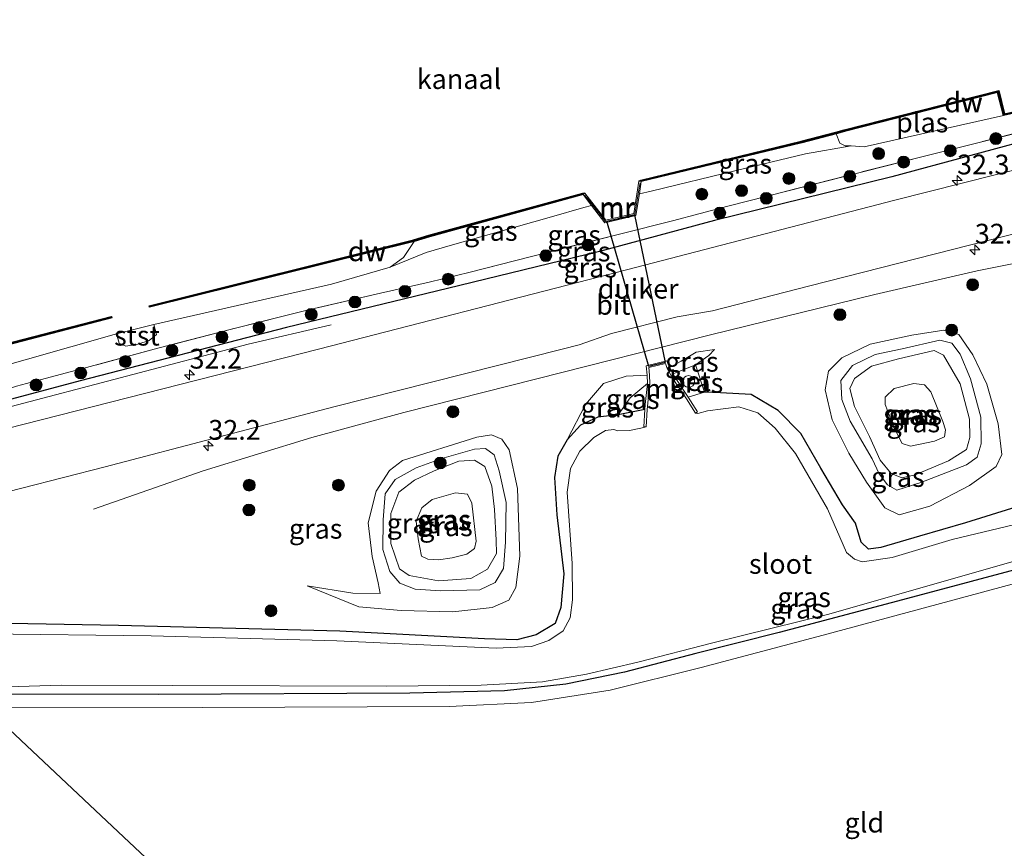
# Model space of a CAD drawing. Units: metres. Extents: x 232034 to 240000, y 468749 to 472737.
# Drawn here: x 235428 to 235552, y 470954 to 471058 of the extents above; entities that cross this region are included whole.
import ezdxf
from ezdxf.enums import TextEntityAlignment as Align

# ---------------------------------------------------------------- set-up
doc = ezdxf.new("R2010")
doc.units = ezdxf.units.M
doc.linetypes.add('IE-TERREINAFSCHEIDING', pattern=[10, 8, -2])
doc.layers.get('0').update_dxf_attribs({"lineweight": 25})
for name, color, linetype, lineweight in [('B-ME-AL-OVERIG-S-B1', 7, 'Continuous', 18), ('B-ME-AM-KILOMETR-S-B1', 7, 'Continuous', 18), ('B-ME-BV-GELEIDECONSTRUCTIE-GELEIDERAIL-L-B1', 213, 'BV-GELEIDERAIL', 18), ('B-ME-GC-DAMWAND-GV-B6', 10, 'Continuous', 25), ('B-ME-GC-DAMWAND-L-B1', 10, 'Continuous', 25), ('B-ME-GR-BOOM-S-B1', 93, 'Continuous', 18), ('B-ME-GW-INSTEEKWATERGANG-L-B1', 10, 'Continuous', 25), ('B-ME-GW-KRUINLIJN-L-B1', 93, 'Continuous', 18), ('B-ME-GW-TEENLIJN-L-B1', 93, 'Continuous', 18), ('B-ME-IE-GRASLAND-GV-B6', 93, 'Continuous', 18), ('B-ME-IE-GRONDWERKLIJN-GROND_INGERICHT-GV-B6', 253, 'Continuous', 18), ('B-ME-IE-HULPGEOMETRIE-L-B1', 53, 'Continuous', 18), ('B-ME-IE-TERREINAFSCHEIDING-HAAG-L-B1', 10, 'Continuous', 25), ('B-ME-IE-TERREINAFSCHEIDING-RASTERHEKWERK-L-B1', 8, 'IE-TERREINAFSCHEIDING', 18), ('B-ME-KW-DUIKER-GV-B6', 10, 'Continuous', 25), ('B-ME-MW-MUUR-GV-B6', 8, 'IE-TERREINAFSCHEIDING-KUNSTMATIG', 18), ('B-ME-MW-MUUR-L-B1', 8, 'IE-TERREINAFSCHEIDING-KUNSTMATIG', 18), ('B-ME-OB-BEKLEDING-GV-B6', 253, 'Continuous', 18), ('B-ME-OB-WATERLIJN-L-B1', 133, 'OB-WATERLIJN', 18), ('B-ME-OG-WATER-GV-B6', 153, 'Continuous', 18), ('B-ME-VH-VERH_SOORT-BETON-OVERIG-GV-B6', 8, 'IE-TERREINAFSCHEIDING-NATUURLIJK-HOUTWAL', 18), ('B-ME-VH-VERH_SOORT-BITUMEN-GV-B6', 8, 'IE-TERREINAFSCHEIDING-NATUURLIJK-HOUTWAL', 18)]:
    doc.layers.add(name, color=color, linetype=linetype, lineweight=lineweight)
doc.styles.add('NLCS-ISO', font='NLCS-ISO.TTF')
doc.linetypes.add('BV-GELEIDERAIL', pattern='A,10,-3,[108,NLCS.SHX,S=1,R=0,X=0,Y=0],-3', length=16)
doc.linetypes.add('IE-TERREINAFSCHEIDING-KUNSTMATIG', pattern='A,4,[82,NLCS.SHX,S=0.75,R=90,X=0,Y=0],4,-2', length=10)
doc.linetypes.add('IE-TERREINAFSCHEIDING-NATUURLIJK-HOUTWAL', pattern='A,7,-1.5,[67,NLCS.SHX,S=0.75,R=45,X=0,Y=0],-1.5,7,-1.5,[70,NLCS.SHX,S=0.75,R=0,X=0,Y=0],-1.5', length=20)
doc.linetypes.add('OB-WATERLIJN', pattern='A,10,[32,NLCS.SHX,S=2,R=0,X=0,Y=0],-12', length=22)

# ---------------------------------------------------------------- blocks, each defined once
blk = doc.blocks.new('dtb')
blk.add_circle((0, 0), 0.75)
blk = doc.blocks.new('boom')
blk.add_hatch(color=256).paths.add_polyline_path([(-0.75, 0, 1), (0.75, 0, 1)])
blk.add_circle((0, 0), 0.75)
blk = doc.blocks.new('hecto')
for p, q in [((0, 0.625), (-0.625, 0)), ((0, -0.625), (0, 0.625)), ((-0.625, 0), (0.625, 0)), ((0.625, 0), (0, -0.625))]:
    blk.add_line(p, q)

msp = doc.modelspace()

# ---------------------------------------------------------------- linework, layer by layer
at = {"layer": 'B-ME-BV-GELEIDECONSTRUCTIE-GELEIDERAIL-L-B1'}
for points in [[(235437.056, 470996.367, 12.132), (235450.95, 471001.25, 12.471), (235464.681, 471005.452, 12.642), (235476.298, 471008.611, 12.7), (235493.097, 471012.874, 12.735), (235515.08, 471018.406, 12.798), (235535.837, 471023.507, 12.813), (235548.792, 471026.499, 12.829), (235560.643, 471028.882, 12.654), (235571.211, 471030.414, 12.397), (235580.543, 471031.826, 12.081)], [(235395.147, 471000.838, 12.977), (235425.84, 471009.15, 12.945), (235456.639, 471017.263, 12.573), (235467.129, 471019.682, 12.194)]]:
    msp.add_polyline3d(points, dxfattribs=at)
at = {"layer": 'B-ME-GC-DAMWAND-GV-B6'}
for points in [[(235586.806, 471058.067, 10.156), (235559.408, 471051.101, 10.156), (235556.068, 471050.252, 10.156), (235556.847, 471047.2, 10.156), (235552.093, 471046.133, 10.156), (235551.357, 471049.054, 10.156), (235532.011, 471044.136, 10.156), (235530.949, 471043.844, 10.156), (235526.6, 471042.705, 10.5), (235506.323, 471037.792, 10.407), (235506.027, 471037.839, 10.156), (235506.276, 471037.986, 10.156), (235526.551, 471042.899, 10.156), (235530.897, 471044.037, 10.156), (235531.96, 471044.329, 10.156), (235551.535, 471049.306, 10.156), (235552.252, 471046.382, 10.156), (235556.594, 471047.34, 10.156), (235555.815, 471050.394, 10.156), (235559.358, 471051.295, 10.156), (235586.757, 471058.261, 10.156), (235586.806, 471058.067, 10.156)], [(235499.204, 471036.328, 10.156), (235498.967, 471036.144, 10.434), (235479.535, 471030.823, 10.387), (235477.596, 471030.239, 10.156), (235444.136, 471021.906, 10.156), (235444.088, 471022.1, 10.156), (235477.543, 471030.432, 10.156), (235479.477, 471031.015, 10.156), (235498.914, 471036.337, 10.156), (235499.204, 471036.328, 10.156)], [(235409.8019, 471012.8586, 10.156), (235390.298, 471007.596, 10.156), (235390.244, 471007.788, 10.156), (235415.838, 471014.694, 10.156), (235439.349, 471020.747, 10.156), (235439.399, 471020.553, 10.156), (235409.8019, 471012.8586, 10.156)]]:
    msp.add_polyline3d(points, dxfattribs=at)
at = {"layer": 'B-ME-GC-DAMWAND-L-B1'}
for points in [[(235586.6762, 471058.1372, 10.156), (235559.3834, 471051.1979, 10.156), (235555.9464, 471050.3243, 10.156), (235556.7246, 471047.275, 10.156), (235552.1662, 471046.2519, 10.156), (235551.4295, 471049.1756, 10.156), (235531.9854, 471044.2327, 10.156), (235530.9237, 471043.9407, 10.156), (235526.5756, 471042.802, 10.5), (235506.2995, 471037.8892, 10.407)], [(235498.9406, 471036.2404, 10.434), (235479.5074, 471030.9191, 10.387), (235477.5718, 471030.336, 10.156), (235444.2473, 471022.0368, 10.156)], [(235439.2657, 471020.6219, 10.156), (235415.8629, 471014.5975, 10.156), (235390.2711, 471007.6918, 10.156)]]:
    msp.add_polyline3d(points, dxfattribs=at)
at = {"layer": 'B-ME-GW-INSTEEKWATERGANG-L-B1'}
for points in [[(235564.56, 471000.562, 11.47), (235562.409, 470998.963, 11.664), (235558.581, 470997.72, 11.692), (235553.105, 470996.481, 11.649), (235547.301, 470994.656, 11.657), (235541.493, 470992.984, 11.579), (235536.61, 470991.535, 11.396), (235535.045, 470991.352, 11.388), (235534.116, 470992.23, 11.427), (235533.419, 470994.615, 11.579), (235531.761, 470996.927, 11.68), (235529.003, 471001.575, 11.742), (235526.503, 471005.959, 11.746), (235523.605, 471008.871, 11.598), (235520.209, 471010.885, 11.396), (235516.325, 471011.074, 11.197), (235514.311, 471011.167, 11.4)], [(235506.755, 471008.993, 11.205), (235503.381, 471008.325, 11.435), (235500.828, 471008.008, 11.696), (235498.648, 471007.014, 11.898), (235496.967, 471005.138, 11.89), (235495.753, 471003.106, 11.89), (235495.343, 471000.4, 11.824), (235495.658, 470995.677, 11.649), (235496.545, 470988.217, 11.524), (235496.16, 470983.949, 11.33), (235495.44, 470981.918, 11.287), (235493.038, 470980.486, 11.318), (235490.606, 470979.868, 11.31), (235486.503, 470980.018, 11.291), (235468.205, 470980.951, 11.314), (235440.212, 470981.67, 11.306), (235426.502, 470981.924, 11.22)], [(235627.749, 470991.569, 10.981), (235627.149, 470991.741, 10.979), (235616.697, 470994.424, 10.921), (235607.509, 470995.938, 10.967), (235599.225, 470996.352, 11.057), (235591.693, 470995.951, 11.115), (235582.453, 470995.134, 11.139), (235574.9, 470994.078, 11.112), (235566.946, 470992.382, 11.073), (235556.717, 470989.566, 10.967), (235539.327, 470984.908, 10.893), (235523.763, 470980.817, 10.703), (235513.223, 470978.138, 10.551), (235504.218, 470975.788, 10.523), (235496.784, 470974.283, 10.551), (235489.013, 470973.435, 10.625), (235477.045, 470973.127, 10.757), (235445.229, 470972.978, 10.913), (235426.071, 470972.993, 11.017)]]:
    msp.add_polyline3d(points, dxfattribs=at)
at = {"layer": 'B-ME-GW-KRUINLIJN-L-B1'}
for points in [[(235538.608, 470998.792, 12.732), (235541.663, 470999.765, 12.864), (235547.454, 471001.984, 12.872), (235548.796, 471002.962, 12.872), (235549.284, 471004.657, 12.829), (235549.234, 471008.009, 12.809), (235547.94, 471012.864, 12.794), (235546.639, 471015.961, 12.735), (235545.572, 471017.355, 12.677), (235544.083, 471017.761, 12.622), (235539.288, 471016.651, 12.626), (235535.872, 471015.946, 12.841), (235533.024, 471014.566, 12.907), (235531.533, 471012.665, 12.922), (235531.654, 471010.242, 12.918), (235532.741, 471007.505, 12.926), (235535.5, 471002.746, 12.665), (235536.382, 471000.841, 12.712), (235537.453, 470999.474, 12.704), (235538.608, 470998.792, 12.732)], [(235509.867, 471014.302, 11.875), (235511.37, 471015.112, 11.859), (235513.265, 471016.226, 11.775), (235515.562, 471016.557, 11.728)], [(235539.248, 471000.328, 12.739), (235540.955, 471000.707, 12.747), (235545.154, 471002.5, 12.696), (235547.425, 471003.938, 12.673), (235547.843, 471005.443, 12.778), (235547.828, 471007.754, 12.724), (235546.617, 471012.212, 12.611), (235544.511, 471015.874, 12.556), (235543.359, 471016.431, 12.552), (235538.853, 471015.385, 12.79), (235535.423, 471014.461, 12.981), (235533.272, 471012.919, 13.055), (235532.706, 471011.643, 13.086), (235533.282, 471009.385, 12.891), (235535.167, 471005.566, 12.739), (235536.535, 471002.602, 12.724), (235537.915, 471000.898, 12.767), (235539.248, 471000.328, 12.739)], [(235496.967, 471005.138, 11.89), (235499.273, 471009.62, 11.844), (235501.545, 471012.268, 11.914), (235504.401, 471013.212, 11.863), (235507.078, 471013.321, 11.871)], [(235480.985, 470986.078, 12.841), (235477.73, 470986.255, 12.848), (235475.802, 470987.029, 12.864), (235474.546, 470988.517, 12.848), (235473.641, 470991.308, 12.833), (235473.671, 470995.056, 12.798), (235473.944, 470998.343, 12.907), (235475.218, 471000.129, 12.841), (235477.877, 471001.612, 12.732), (235481.106, 471002.806, 12.704), (235485.218, 471003.965, 12.985), (235486.644, 471004.043, 12.985), (235487.74, 471003.258, 12.985), (235488.367, 471001.226, 12.981), (235489.237, 470997.213, 12.759), (235489.148, 470992.219, 12.704), (235488.922, 470988.868, 12.622), (235487.855, 470987.111, 12.7), (235485.93, 470986.186, 12.864), (235480.985, 470986.078, 12.841)], [(235480.703, 470987.314, 12.735), (235476.974, 470988.006, 12.774), (235475.749, 470988.843, 12.806), (235474.671, 470992.049, 12.778), (235474.664, 470995.827, 12.759), (235475.661, 470998.534, 12.856), (235477.643, 471000.043, 12.751), (235480.155, 471001.252, 12.619), (235483.272, 471002.442, 12.774), (235485.242, 471002.585, 12.879), (235486.557, 471001.787, 12.879), (235487.409, 470999.289, 12.732), (235487.755, 470996.328, 12.677), (235487.958, 470992.449, 12.654), (235488.004, 470990.8, 12.673), (235486.881, 470988.79, 12.693), (235484.759, 470987.634, 12.767), (235480.703, 470987.314, 12.735)], [(235473.299, 470985.721, 12.085), (235469.86, 470985.776, 12.007), (235464.064, 470986.686, 11.816)]]:
    msp.add_polyline3d(points, dxfattribs=at)
at = {"layer": 'B-ME-GW-TEENLIJN-L-B1'}
for points in [[(235532.862, 471042.299, 10.156), (235527.0891, 471041.302, 10.4688), (235518.2986, 471039.179, 10.6114), (235507.5897, 471036.6002, 10.5956), (235506.0828, 471036.2657, 10.8088)], [(235500.0136, 471034.7905, 10.8541), (235499.0506, 471034.5147, 10.6193), (235494.9517, 471033.3255, 10.5203), (235482.1401, 471029.6969, 10.4094), (235479.1403, 471028.815, 10.4094), (235474.584, 471026.986, 10.156)], [(235538.919, 470995.686, 11.579), (235537.126, 470996.54, 11.7), (235534.802, 470999.818, 11.886), (235532.571, 471003.46, 11.976), (235530.451, 471007.67, 12.12), (235529.562, 471011.479, 12.105), (235529.972, 471013.821, 12.175), (235531.684, 471015.507, 12.182), (235535.247, 471017.257, 12.237), (235540.519, 471018.375, 12.225), (235544.574, 471019.031, 12.21), (235546.466, 471018.454, 12.206), (235548.243, 471015.897, 12.299), (235550.022, 471012.176, 12.237), (235551.426, 471007.182, 12.167), (235551.883, 471003.308, 12.034), (235551.181, 471001.762, 11.96), (235547.814, 470999.392, 11.735), (235542.784, 470996.786, 11.606), (235538.919, 470995.686, 11.579)], [(235515.562, 471016.557, 11.728), (235514.864, 471015.813, 11.607), (235513.192, 471014.63, 11.484), (235510.333, 471013.485, 11.484)], [(235503.381, 471008.325, 11.435), (235504.905, 471010.447, 11.314), (235507.11, 471012.292, 11.462)], [(235540.343, 471004.333, 10.126), (235539.316, 471004.699, 10.118), (235538.342, 471006.57, 10.118), (235537.135, 471009.621, 10.192), (235537.143, 471010.54, 10.192), (235538.296, 471011.654, 10.228), (235540.778, 471012.279, 10.231), (235542.128, 471012.115, 10.228), (235542.943, 471011.221, 10.235), (235544.435, 471007.486, 10.157), (235544.781, 471006.434, 10.146), (235544.637, 471005.549, 10.13), (235543.399, 471004.966, 10.122), (235540.343, 471004.333, 10.126)], [(235464.064, 470986.686, 11.816), (235470.629, 470984.053, 11.407), (235475.96, 470983.599, 11.306), (235482.49, 470983.414, 11.353), (235487.468, 470983.965, 11.637), (235489.596, 470984.891, 11.7), (235490.44, 470986.507, 11.758), (235490.957, 470990.462, 11.836), (235490.671, 470998.992, 12.007), (235489.625, 471003.887, 12.159), (235488.7, 471005.229, 12.159), (235487.393, 471005.789, 12.038), (235485.509, 471005.505, 12.085), (235476.123, 471002.525, 12.182), (235474.479, 471001.289, 12.175), (235472.802, 470998.66, 12.175), (235471.777, 470994.68, 12.136), (235472.299, 470990.387, 12.108), (235473.067, 470987.077, 12.12), (235473.299, 470985.721, 12.085)], [(235480.704, 470989.991, 10.582), (235479.332, 470990.063, 10.582), (235478.536, 470990.444, 10.59), (235478.126, 470992.636, 10.578), (235477.84, 470994.889, 10.574), (235478.576, 470996.555, 10.578), (235479.899, 470997.613, 10.582), (235482.824, 470998.459, 10.574), (235484.359, 470998.301, 10.559), (235484.893, 470997.134, 10.574), (235485.426, 470992.329, 10.547), (235485.235, 470991.422, 10.551), (235484.275, 470990.693, 10.527), (235482.396, 470990.252, 10.516), (235480.704, 470989.991, 10.582)]]:
    msp.add_polyline3d(points, dxfattribs=at)
at = {"layer": 'B-ME-IE-GRASLAND-GV-B6'}
for points in [[(235426.167, 471006.588, 12.221), (235396.675, 470998.593, 12.576), (235394.566, 471001.691, 12.2054), (235414.644, 471007.105, 12.545), (235435.374, 471012.604, 12.251), (235461.481, 471019.355, 12.128), (235481.826, 471024.284, 12.324), (235501.036, 471028.971, 12.52), (235515.593, 471032.894, 12.447), (235538.011, 471038.4, 12.324), (235557.963, 471043.797, 12.471), (235574.253, 471047.727, 12.496), (235594.858, 471053.057, 12.447), (235604.091, 471055.259, 12.417), (235605.157, 471052.327, 12.542), (235580.754, 471046.173, 12.538), (235559.561, 471040.811, 12.515), (235538.369, 471035.449, 12.492), (235501.204, 471025.787, 12.536), (235465.492, 471016.626, 12.466), (235445.829, 471011.607, 12.344), (235426.167, 471006.588, 12.221)], [(235414.644, 471007.105, 12.545), (235394.566, 471001.691, 12.2054), (235393.988, 471002.508, 11.9368), (235421.623, 471010.0534, 11.8313), (235427.3527, 471011.9368, 11.6931), (235436.1684, 471014.2904, 11.6614), (235445.1959, 471016.7288, 11.7564), (235454.5191, 471019.1512, 11.6844), (235464.4377, 471021.62, 11.6297), (235473.3501, 471023.7111, 11.7824), (235479.5105, 471025.0877, 12.0588), (235484.6683, 471026.3306, 12.1884), (235494.2544, 471028.8013, 12.1683), (235503.7532, 471031.2113, 12.0675), (235510.2763, 471032.8328, 12.2828), (235517.278, 471034.707, 12.248), (235541.975, 471040.986, 12.1), (235576.6371, 471049.6647, 12.2026)], [(235576.6371, 471049.6647, 12.2026), (235541.975, 471040.986, 12.1), (235517.278, 471034.707, 12.248), (235510.2763, 471032.8328, 12.2828), (235503.7532, 471031.2113, 12.0675), (235494.2544, 471028.8013, 12.1683), (235484.6683, 471026.3306, 12.1884), (235479.5105, 471025.0877, 12.0588), (235473.3501, 471023.7111, 11.7824), (235464.4377, 471021.62, 11.6297), (235454.5191, 471019.1512, 11.6844), (235445.1959, 471016.7288, 11.7564), (235436.1684, 471014.2904, 11.6614), (235427.3527, 471011.9368, 11.6931)], [(235422.624, 471013.64, 10.156), (235439.975, 471018.543, 10.156), (235440.316, 471017.356, 10.57), (235441.165, 471016.975, 10.753), (235442.674, 471017.227, 10.936), (235444.094, 471017.725, 10.878), (235445.052, 471018.461, 10.699), (235444.686, 471019.722, 10.156), (235467.143, 471024.835, 10.156), (235474.584, 471026.986, 10.156), (235479.1403, 471028.815, 10.4094), (235482.1401, 471029.6969, 10.4094), (235494.9517, 471033.3255, 10.5203), (235499.0506, 471034.5147, 10.6193), (235500.0136, 471034.7905, 10.8541), (235501.722, 471032.581, 11.54), (235505.648, 471033.503, 11.536), (235506.0828, 471036.2657, 10.8088), (235507.5897, 471036.6002, 10.5956), (235518.2986, 471039.179, 10.6114), (235527.0891, 471041.302, 10.4688), (235532.862, 471042.299, 10.156), (235534.513, 471042.179, 10.156), (235552.093, 471046.133, 10.156), (235556.847, 471047.2, 10.156)], [(235557.963, 471043.797, 12.471), (235538.011, 471038.4, 12.324), (235515.593, 471032.894, 12.447), (235501.036, 471028.971, 12.52), (235481.826, 471024.284, 12.324), (235461.481, 471019.355, 12.128), (235435.374, 471012.604, 12.251), (235414.644, 471007.105, 12.545)], [(235507.5897, 471036.6002, 10.5956), (235506.0828, 471036.2657, 10.8088), (235506.323, 471037.792, 10.407), (235526.6, 471042.705, 10.5), (235530.949, 471043.844, 10.156), (235531.418, 471042.674, 10.156), (235532.087, 471042.329, 10.156), (235532.862, 471042.299, 10.156), (235527.0891, 471041.302, 10.4688), (235518.2986, 471039.179, 10.6114), (235507.5897, 471036.6002, 10.5956)], [(235479.1403, 471028.815, 10.4094), (235474.584, 471026.986, 10.156), (235476.263, 471028.197, 10.156), (235477.596, 471030.239, 10.156), (235479.535, 471030.823, 10.387), (235498.967, 471036.144, 10.434), (235500.0136, 471034.7905, 10.8541), (235499.0506, 471034.5147, 10.6193), (235494.9517, 471033.3255, 10.5203), (235482.1401, 471029.6969, 10.4094), (235479.1403, 471028.815, 10.4094)], [(235401.626, 470992.298, 12.527), (235438.526, 471001.725, 12.307), (235467.441, 471009.329, 12.182), (235496.316, 471016.596, 12.167), (235498.4638, 471017.1461, 12.1694), (235502.571, 471018.6035, 12.4413), (235510.871, 471020.7008, 12.4186), (235515.3104, 471021.4608, 12.1882), (235527.614, 471024.612, 12.202), (235556.937, 471032.083, 12.21)], [(235546.466, 471018.454, 12.206), (235548.243, 471015.897, 12.299), (235550.022, 471012.176, 12.237), (235551.426, 471007.182, 12.167), (235551.883, 471003.308, 12.034), (235551.181, 471001.762, 11.96), (235547.814, 470999.392, 11.735), (235542.784, 470996.786, 11.606), (235538.919, 470995.686, 11.579), (235537.126, 470996.54, 11.7), (235534.802, 470999.818, 11.886), (235532.571, 471003.46, 11.976), (235530.451, 471007.67, 12.12), (235529.562, 471011.479, 12.105), (235529.972, 471013.821, 12.175), (235531.684, 471015.507, 12.182), (235535.247, 471017.257, 12.237), (235540.519, 471018.375, 12.225), (235544.574, 471019.031, 12.21), (235546.466, 471018.454, 12.206)], [(235535.247, 471017.257, 12.237), (235531.684, 471015.507, 12.182), (235529.972, 471013.821, 12.175), (235529.562, 471011.479, 12.105), (235530.451, 471007.67, 12.12), (235532.571, 471003.46, 11.976), (235534.802, 470999.818, 11.886), (235537.126, 470996.54, 11.7), (235538.919, 470995.686, 11.579), (235542.784, 470996.786, 11.606), (235547.814, 470999.392, 11.735), (235551.181, 471001.762, 11.96), (235551.883, 471003.308, 12.034), (235551.426, 471007.182, 12.167), (235550.022, 471012.176, 12.237), (235548.243, 471015.897, 12.299), (235546.466, 471018.454, 12.206), (235544.574, 471019.031, 12.21), (235540.519, 471018.375, 12.225), (235535.247, 471017.257, 12.237)], [(235537.453, 470999.474, 12.704), (235538.608, 470998.792, 12.732), (235541.663, 470999.765, 12.864), (235547.454, 471001.984, 12.872), (235548.796, 471002.962, 12.872), (235549.284, 471004.657, 12.829), (235549.234, 471008.009, 12.809), (235547.94, 471012.864, 12.794), (235546.639, 471015.961, 12.735), (235545.572, 471017.355, 12.677), (235544.083, 471017.761, 12.622), (235539.288, 471016.651, 12.626), (235535.872, 471015.946, 12.841), (235533.024, 471014.566, 12.907), (235531.533, 471012.665, 12.922), (235531.654, 471010.242, 12.918), (235532.741, 471007.505, 12.926), (235535.5, 471002.746, 12.665), (235536.382, 471000.841, 12.712), (235537.453, 470999.474, 12.704)], [(235541.663, 470999.765, 12.864), (235538.608, 470998.792, 12.732), (235537.453, 470999.474, 12.704), (235536.382, 471000.841, 12.712), (235535.5, 471002.746, 12.665), (235532.741, 471007.505, 12.926), (235531.654, 471010.242, 12.918), (235531.533, 471012.665, 12.922), (235533.024, 471014.566, 12.907), (235535.872, 471015.946, 12.841), (235539.288, 471016.651, 12.626), (235544.083, 471017.761, 12.622), (235545.572, 471017.355, 12.677), (235546.639, 471015.961, 12.735), (235547.94, 471012.864, 12.794), (235549.234, 471008.009, 12.809), (235549.284, 471004.657, 12.829), (235548.796, 471002.962, 12.872), (235547.454, 471001.984, 12.872), (235541.663, 470999.765, 12.864)], [(235553.105, 470996.481, 11.649), (235547.301, 470994.656, 11.657), (235541.493, 470992.984, 11.579), (235536.61, 470991.535, 11.396), (235535.045, 470991.352, 11.388), (235534.116, 470992.23, 11.427), (235533.419, 470994.615, 11.579), (235531.761, 470996.927, 11.68), (235529.003, 471001.575, 11.742), (235526.503, 471005.959, 11.746), (235523.605, 471008.871, 11.598), (235520.209, 471010.885, 11.396), (235516.325, 471011.074, 11.197), (235514.311, 471011.167, 11.4), (235513.192, 471014.63, 11.484), (235514.864, 471015.813, 11.607), (235515.562, 471016.557, 11.728), (235513.265, 471016.226, 11.775), (235511.37, 471015.112, 11.859), (235509.867, 471014.302, 11.875), (235509.563, 471015.155, 11.906), (235506.957, 471014.519, 11.914), (235507.078, 471013.321, 11.871), (235504.401, 471013.212, 11.863), (235501.545, 471012.268, 11.914), (235499.273, 471009.62, 11.844), (235496.967, 471005.138, 11.89), (235495.753, 471003.106, 11.89), (235495.343, 471000.4, 11.824), (235495.658, 470995.677, 11.649), (235496.545, 470988.217, 11.524), (235496.16, 470983.949, 11.33), (235495.44, 470981.918, 11.287), (235493.038, 470980.486, 11.318), (235490.606, 470979.868, 11.31), (235486.503, 470980.018, 11.291), (235468.205, 470980.951, 11.314), (235440.212, 470981.67, 11.306), (235426.502, 470981.924, 11.22)], [(235513.192, 471014.63, 11.484), (235510.333, 471013.485, 11.484), (235509.867, 471014.302, 11.875), (235511.37, 471015.112, 11.859), (235513.265, 471016.226, 11.775), (235515.562, 471016.557, 11.728), (235514.864, 471015.813, 11.607), (235513.192, 471014.63, 11.484)], [(235535.167, 471005.566, 12.739), (235536.535, 471002.602, 12.724), (235537.915, 471000.898, 12.767), (235539.248, 471000.328, 12.739), (235540.955, 471000.707, 12.747), (235545.154, 471002.5, 12.696), (235547.425, 471003.938, 12.673), (235547.843, 471005.443, 12.778), (235547.828, 471007.754, 12.724), (235546.617, 471012.212, 12.611), (235544.511, 471015.874, 12.556), (235543.359, 471016.431, 12.552), (235538.853, 471015.385, 12.79), (235535.423, 471014.461, 12.981), (235533.272, 471012.919, 13.055), (235532.706, 471011.643, 13.086), (235533.282, 471009.385, 12.891), (235535.167, 471005.566, 12.739)], [(235535.167, 471005.566, 12.739), (235533.282, 471009.385, 12.891), (235532.706, 471011.643, 13.086), (235533.272, 471012.919, 13.055), (235535.423, 471014.461, 12.981), (235538.853, 471015.385, 12.79), (235543.359, 471016.431, 12.552), (235544.511, 471015.874, 12.556), (235546.617, 471012.212, 12.611), (235547.828, 471007.754, 12.724), (235547.843, 471005.443, 12.778), (235547.425, 471003.938, 12.673), (235545.154, 471002.5, 12.696), (235540.955, 471000.707, 12.747), (235539.248, 471000.328, 12.739), (235537.915, 471000.898, 12.767), (235536.535, 471002.602, 12.724), (235535.167, 471005.566, 12.739)], [(235507.11, 471012.292, 11.462), (235504.905, 471010.447, 11.314), (235503.381, 471008.325, 11.435), (235500.828, 471008.008, 11.696), (235498.648, 471007.014, 11.898), (235496.967, 471005.138, 11.89), (235499.273, 471009.62, 11.844), (235501.545, 471012.268, 11.914), (235504.401, 471013.212, 11.863), (235507.078, 471013.321, 11.871), (235507.11, 471012.292, 11.462)], [(235506.82, 471009.601, 11.252), (235506.755, 471008.993, 11.205), (235503.381, 471008.325, 11.435), (235504.905, 471010.447, 11.314), (235507.11, 471012.292, 11.462), (235506.82, 471009.601, 11.252)], [(235543.399, 471004.966, 10.122), (235540.343, 471004.333, 10.126), (235539.316, 471004.699, 10.118), (235538.342, 471006.57, 10.118), (235537.135, 471009.621, 10.192), (235537.143, 471010.54, 10.192), (235538.296, 471011.654, 10.228), (235540.778, 471012.279, 10.231), (235542.128, 471012.115, 10.228), (235542.943, 471011.221, 10.235), (235544.435, 471007.486, 10.157), (235544.781, 471006.434, 10.146), (235544.637, 471005.549, 10.13), (235543.399, 471004.966, 10.122)], [(235538.342, 471006.57, 10.118), (235539.316, 471004.699, 10.118), (235540.343, 471004.333, 10.126), (235543.399, 471004.966, 10.122), (235544.637, 471005.549, 10.13), (235544.781, 471006.434, 10.146), (235544.435, 471007.486, 10.157), (235542.943, 471011.221, 10.235), (235542.128, 471012.115, 10.228), (235540.778, 471012.279, 10.231), (235538.296, 471011.654, 10.228), (235537.143, 471010.54, 10.192), (235537.135, 471009.621, 10.192), (235538.342, 471006.57, 10.118)], [(235553.543, 470994.459, 10.025), (235545.632, 470992.557, 10.025), (235538.04, 470990.268, 10.025), (235534.237, 470989.751, 10.025), (235533.282, 470990.065, 10.025), (235532.274, 470990.908, 10.025), (235529.853, 470996.445, 10.025), (235525.83, 471003.419, 10.025), (235523.263, 471006.643, 10.025), (235521.069, 471008.552, 10.025), (235518.632, 471009.32, 10.025), (235514.682, 471008.832, 10.025), (235513.474, 471008.481, 10.025), (235513.159, 471008.53, 10.025), (235513.413, 471008.69, 10.235), (235512.236, 471010.551, 11.4), (235514.311, 471011.167, 11.4), (235516.325, 471011.074, 11.197), (235520.209, 471010.885, 11.396), (235523.605, 471008.871, 11.598), (235526.503, 471005.959, 11.746), (235529.003, 471001.575, 11.742), (235531.761, 470996.927, 11.68), (235533.419, 470994.615, 11.579), (235534.116, 470992.23, 11.427), (235535.045, 470991.352, 11.388), (235536.61, 470991.535, 11.396), (235541.493, 470992.984, 11.579), (235547.301, 470994.656, 11.657), (235553.105, 470996.481, 11.649)], [(235426.502, 470981.924, 11.22), (235440.212, 470981.67, 11.306), (235468.205, 470980.951, 11.314), (235486.503, 470980.018, 11.291), (235490.606, 470979.868, 11.31), (235493.038, 470980.486, 11.318), (235495.44, 470981.918, 11.287), (235496.16, 470983.949, 11.33), (235496.545, 470988.217, 11.524), (235495.658, 470995.677, 11.649), (235495.343, 471000.4, 11.824), (235495.753, 471003.106, 11.89), (235496.967, 471005.138, 11.89), (235498.648, 471007.014, 11.898), (235500.828, 471008.008, 11.696), (235503.381, 471008.325, 11.435), (235506.755, 471008.993, 11.205), (235506.641, 471006.791, 10.259), (235506.941, 471006.775, 10.025)], [(235506.941, 471006.775, 10.025), (235506.261, 471006.619, 10.056), (235504.818, 471006.338, 10.056), (235503.364, 471006.304, 10.056), (235502.854, 471006.44, 10.056), (235501.8, 471006.312, 10.056), (235500.333, 471005.443, 10.056), (235498.538, 471003.709, 10.056), (235497.369, 471001.524, 10.056), (235496.953, 470998.544, 10.056), (235497.587, 470989.53, 10.056), (235497.642, 470984.947, 10.056), (235497.313, 470982.633, 10.056), (235496.432, 470981.019, 10.056), (235494.645, 470979.798, 10.056), (235492.421, 470979.037, 10.056), (235487.992, 470978.829, 10.056), (235467.848, 470979.765, 10.056), (235444.352, 470980.388, 10.056), (235423.369, 470980.645, 10.058)], [(235473.067, 470987.077, 12.12), (235473.299, 470985.721, 12.085), (235469.86, 470985.776, 12.007), (235464.064, 470986.686, 11.816), (235470.629, 470984.053, 11.407), (235475.96, 470983.599, 11.306), (235482.49, 470983.414, 11.353), (235487.468, 470983.965, 11.637), (235489.596, 470984.891, 11.7), (235490.44, 470986.507, 11.758), (235490.957, 470990.462, 11.836), (235490.671, 470998.992, 12.007), (235489.625, 471003.887, 12.159), (235488.7, 471005.229, 12.159), (235487.393, 471005.789, 12.038), (235485.509, 471005.505, 12.085), (235476.123, 471002.525, 12.182), (235474.479, 471001.289, 12.175), (235472.802, 470998.66, 12.175), (235471.777, 470994.68, 12.136), (235472.299, 470990.387, 12.108), (235473.067, 470987.077, 12.12)], [(235488.7, 471005.229, 12.159), (235489.625, 471003.887, 12.159), (235490.671, 470998.992, 12.007), (235490.957, 470990.462, 11.836), (235490.44, 470986.507, 11.758), (235489.596, 470984.891, 11.7), (235487.468, 470983.965, 11.637), (235482.49, 470983.414, 11.353), (235475.96, 470983.599, 11.306), (235470.629, 470984.053, 11.407), (235464.064, 470986.686, 11.816), (235469.86, 470985.776, 12.007), (235473.299, 470985.721, 12.085), (235473.067, 470987.077, 12.12), (235472.299, 470990.387, 12.108), (235471.777, 470994.68, 12.136), (235472.802, 470998.66, 12.175), (235474.479, 471001.289, 12.175), (235476.123, 471002.525, 12.182), (235485.509, 471005.505, 12.085), (235487.393, 471005.789, 12.038), (235488.7, 471005.229, 12.159)], [(235487.74, 471003.258, 12.985), (235488.367, 471001.226, 12.981), (235489.237, 470997.213, 12.759), (235489.148, 470992.219, 12.704), (235488.922, 470988.868, 12.622), (235487.855, 470987.111, 12.7), (235485.93, 470986.186, 12.864), (235480.985, 470986.078, 12.841), (235477.73, 470986.255, 12.848), (235475.802, 470987.029, 12.864), (235474.546, 470988.517, 12.848), (235473.641, 470991.308, 12.833), (235473.671, 470995.056, 12.798), (235473.944, 470998.343, 12.907), (235475.218, 471000.129, 12.841), (235477.877, 471001.612, 12.732), (235481.106, 471002.806, 12.704), (235485.218, 471003.965, 12.985), (235486.644, 471004.043, 12.985), (235487.74, 471003.258, 12.985)], [(235477.73, 470986.255, 12.848), (235480.985, 470986.078, 12.841), (235485.93, 470986.186, 12.864), (235487.855, 470987.111, 12.7), (235488.922, 470988.868, 12.622), (235489.148, 470992.219, 12.704), (235489.237, 470997.213, 12.759), (235488.367, 471001.226, 12.981), (235487.74, 471003.258, 12.985), (235486.644, 471004.043, 12.985), (235485.218, 471003.965, 12.985), (235481.106, 471002.806, 12.704), (235477.877, 471001.612, 12.732), (235475.218, 471000.129, 12.841), (235473.944, 470998.343, 12.907), (235473.671, 470995.056, 12.798), (235473.641, 470991.308, 12.833), (235474.546, 470988.517, 12.848), (235475.802, 470987.029, 12.864), (235477.73, 470986.255, 12.848)], [(235487.409, 470999.289, 12.732), (235487.755, 470996.328, 12.677), (235487.958, 470992.449, 12.654), (235488.004, 470990.8, 12.673), (235486.881, 470988.79, 12.693), (235484.759, 470987.634, 12.767), (235480.703, 470987.314, 12.735), (235476.974, 470988.006, 12.774), (235475.749, 470988.843, 12.806), (235474.671, 470992.049, 12.778), (235474.664, 470995.827, 12.759), (235475.661, 470998.534, 12.856), (235477.643, 471000.043, 12.751), (235480.155, 471001.252, 12.619), (235483.272, 471002.442, 12.774), (235485.242, 471002.585, 12.879), (235486.557, 471001.787, 12.879), (235487.409, 470999.289, 12.732)], [(235476.974, 470988.006, 12.774), (235480.703, 470987.314, 12.735), (235484.759, 470987.634, 12.767), (235486.881, 470988.79, 12.693), (235488.004, 470990.8, 12.673), (235487.958, 470992.449, 12.654), (235487.755, 470996.328, 12.677), (235487.409, 470999.289, 12.732), (235486.557, 471001.787, 12.879), (235485.242, 471002.585, 12.879), (235483.272, 471002.442, 12.774), (235480.155, 471001.252, 12.619), (235477.643, 471000.043, 12.751), (235475.661, 470998.534, 12.856), (235474.664, 470995.827, 12.759), (235474.671, 470992.049, 12.778), (235475.749, 470988.843, 12.806), (235476.974, 470988.006, 12.774)], [(235482.396, 470990.252, 10.516), (235480.704, 470989.991, 10.582), (235479.332, 470990.063, 10.582), (235478.536, 470990.444, 10.59), (235478.126, 470992.636, 10.578), (235477.84, 470994.889, 10.574), (235478.576, 470996.555, 10.578), (235479.899, 470997.613, 10.582), (235482.824, 470998.459, 10.574), (235484.359, 470998.301, 10.559), (235484.893, 470997.134, 10.574), (235485.426, 470992.329, 10.547), (235485.235, 470991.422, 10.551), (235484.275, 470990.693, 10.527), (235482.396, 470990.252, 10.516)], [(235479.332, 470990.063, 10.582), (235480.704, 470989.991, 10.582), (235482.396, 470990.252, 10.516), (235484.275, 470990.693, 10.527), (235485.235, 470991.422, 10.551), (235485.426, 470992.329, 10.547), (235484.893, 470997.134, 10.574), (235484.359, 470998.301, 10.559), (235482.824, 470998.459, 10.574), (235479.899, 470997.613, 10.582), (235478.576, 470996.555, 10.578), (235477.84, 470994.889, 10.574), (235478.126, 470992.636, 10.578), (235478.536, 470990.444, 10.59), (235479.332, 470990.063, 10.582)], [(235561.182, 470989.064, 11.115), (235529.324, 470980.467, 10.913), (235513.891, 470976.373, 10.71), (235502.375, 470973.52, 10.707), (235492.44, 470971.942, 10.784), (235482.015, 470971.462, 10.94), (235450.904, 470971.298, 10.995), (235423.485, 470971.269, 11.165), (235426.071, 470972.993, 11.017), (235445.229, 470972.978, 10.913), (235477.045, 470973.127, 10.757), (235489.013, 470973.435, 10.625), (235496.784, 470974.283, 10.551), (235504.218, 470975.788, 10.523), (235513.223, 470978.138, 10.551), (235523.763, 470980.817, 10.703), (235539.327, 470984.908, 10.893), (235556.717, 470989.566, 10.967)], [(235556.717, 470989.566, 10.967), (235539.327, 470984.908, 10.893), (235523.763, 470980.817, 10.703), (235513.223, 470978.138, 10.551), (235504.218, 470975.788, 10.523), (235496.784, 470974.283, 10.551), (235489.013, 470973.435, 10.625), (235477.045, 470973.127, 10.757), (235445.229, 470972.978, 10.913), (235426.071, 470972.993, 11.017), (235426.253, 470973.917, 10.058), (235432.983, 470974.159, 10.025), (235447.076, 470974.103, 10.025), (235474.155, 470974.015, 10.025), (235486.068, 470974.133, 10.025), (235493.812, 470974.575, 10.025), (235499.398, 470975.546, 10.025), (235505.89, 470977.04, 10.025), (235515.369, 470979.476, 10.025), (235530.021, 470983.131, 10.025), (235554.932, 470990.224, 10.025)]]:
    msp.add_polyline3d(points, dxfattribs=at)
at = {"layer": 'B-ME-IE-GRONDWERKLIJN-GROND_INGERICHT-GV-B6'}
for points in [[(235628.823, 470988.68, 11.654), (235641.892, 470953.535, 12.732), (235490.371, 470908.538, 11.13), (235473.649, 470924.221, 11.139), (235456.928, 470939.903, 11.148), (235440.206, 470955.586, 11.156), (235423.485, 470971.269, 11.165), (235450.904, 470971.298, 10.995), (235482.015, 470971.462, 10.94), (235492.44, 470971.942, 10.784), (235502.375, 470973.52, 10.707), (235513.891, 470976.373, 10.71), (235529.324, 470980.467, 10.913), (235561.182, 470989.064, 11.115), (235569.561, 470991.102, 11.298), (235581.808, 470992.372, 11.61), (235595.225, 470993.636, 11.68), (235602.761, 470993.994, 11.567), (235610.943, 470993.124, 11.563), (235623.458, 470990.266, 11.629), (235628.823, 470988.68, 11.654)], [(235286.135, 470934.651, 10.902), (235308.11, 470941.681, 10.923), (235338.93, 470950.867, 10.891), (235363.564, 470958.211, 10.895), (235381.948, 470963.416, 10.931), (235395.782, 470967.324, 11.056), (235409.956, 470970.321, 11.083), (235423.485, 470971.269, 11.165), (235440.206, 470955.586, 11.156), (235456.928, 470939.903, 11.148), (235473.649, 470924.221, 11.139), (235490.371, 470908.538, 11.13)]]:
    msp.add_polyline3d(points, dxfattribs=at)
at = {"layer": 'B-ME-IE-HULPGEOMETRIE-L-B1'}
msp.add_polyline3d([(235423.485, 470971.269, 11.165), (235440.206, 470955.586, 11.156), (235456.928, 470939.903, 11.148)], dxfattribs=at)
at = {"layer": 'B-ME-IE-TERREINAFSCHEIDING-HAAG-L-B1'}
msp.add_polyline3d([(235604.091, 471055.259, 12.417), (235594.858, 471053.057, 12.447), (235574.253, 471047.727, 12.496), (235557.963, 471043.797, 12.471), (235538.011, 471038.4, 12.324), (235515.593, 471032.894, 12.447), (235501.036, 471028.971, 12.52), (235481.826, 471024.284, 12.324), (235461.481, 471019.355, 12.128), (235435.374, 471012.604, 12.251), (235414.644, 471007.105, 12.545), (235394.566, 471001.691, 12.2054)], dxfattribs=at)
at = {"layer": 'B-ME-IE-TERREINAFSCHEIDING-RASTERHEKWERK-L-B1'}
for points in [[(235576.6371, 471049.6647, 12.2026), (235541.975, 471040.986, 12.1), (235517.278, 471034.707, 12.248), (235510.2763, 471032.8328, 12.2828), (235503.7532, 471031.2113, 12.0675), (235494.2544, 471028.8013, 12.1683), (235484.6683, 471026.3306, 12.1884), (235479.5105, 471025.0877, 12.0588), (235473.3501, 471023.7111, 11.7824), (235464.4377, 471021.62, 11.6297), (235454.5191, 471019.1512, 11.6844), (235445.1959, 471016.7288, 11.7564), (235436.1684, 471014.2904, 11.6614), (235427.3527, 471011.9368, 11.6931), (235421.623, 471010.0534, 11.8313)], [(235506.82, 471009.601, 11.252), (235507.11, 471012.292, 11.462), (235507.078, 471013.321, 11.871), (235506.957, 471014.519, 11.914), (235509.563, 471015.155, 11.906), (235509.867, 471014.302, 11.875), (235510.333, 471013.485, 11.484), (235510.602, 471013.04, 11.377), (235511.982, 471010.938, 11.396)]]:
    msp.add_polyline3d(points, dxfattribs=at)
at = {"layer": 'B-ME-KW-DUIKER-GV-B6'}
msp.add_polyline3d([(235501.944, 471032.797, 10.156), (235505.466, 471033.583, 10.156), (235509.332, 471014.914, 10.025), (235507.277, 471014.433, 10.025), (235501.944, 471032.797, 10.156)], dxfattribs=at)
at = {"layer": 'B-ME-MW-MUUR-GV-B6'}
for points in [[(235505.648, 471033.503, 11.536), (235501.722, 471032.581, 11.54), (235500.0136, 471034.7905, 10.8541), (235498.967, 471036.144, 10.434), (235499.204, 471036.328, 10.156), (235501.841, 471032.917, 10.156), (235505.383, 471033.749, 10.156), (235506.027, 471037.839, 10.156), (235506.323, 471037.792, 10.407), (235506.0828, 471036.2657, 10.8088), (235505.648, 471033.503, 11.536)], [(235509.867, 471014.302, 11.875), (235510.333, 471013.485, 11.484), (235510.602, 471013.04, 11.377), (235511.982, 471010.938, 11.396), (235512.236, 471010.551, 11.4), (235513.413, 471008.69, 10.235), (235513.159, 471008.53, 10.025), (235512.02, 471010.333, 10.025), (235510.358, 471012.834, 10.025), (235509.593, 471014.176, 10.025), (235509.371, 471014.799, 10.025), (235507.282, 471014.289, 10.025), (235507.378, 471013.341, 10.025), (235507.411, 471012.281, 10.025), (235507.054, 471008.969, 10.025), (235506.941, 471006.775, 10.025), (235506.641, 471006.791, 10.259), (235506.755, 471008.993, 11.205), (235506.82, 471009.601, 11.252), (235507.11, 471012.292, 11.462), (235507.078, 471013.321, 11.871), (235506.957, 471014.519, 11.914), (235509.563, 471015.155, 11.906), (235509.867, 471014.302, 11.875)]]:
    msp.add_polyline3d(points, dxfattribs=at)
at = {"layer": 'B-ME-MW-MUUR-L-B1'}
msp.add_polyline3d([(235499.153, 471036.066, 10.443), (235499.715, 471035.385, 10.457), (235501.79, 471032.76, 11.278), (235505.52, 471033.635, 11.287), (235506.07, 471036.99, 10.379), (235506.177, 471037.648, 10.171)], dxfattribs=at)
at = {"layer": 'B-ME-OB-BEKLEDING-GV-B6'}
msp.add_polyline3d([(235439.975, 471018.543, 10.156), (235444.686, 471019.722, 10.156), (235445.052, 471018.461, 10.699), (235444.094, 471017.725, 10.878), (235442.674, 471017.227, 10.936), (235441.165, 471016.975, 10.753), (235440.316, 471017.356, 10.57), (235439.975, 471018.543, 10.156)], dxfattribs=at)
at = {"layer": 'B-ME-OB-WATERLIJN-L-B1'}
for points in [[(235391.897, 471005.045, 10.156), (235411.3173, 471010.4773, 10.156), (235422.624, 471013.64, 10.156), (235439.975, 471018.543, 10.156), (235444.686, 471019.722, 10.156), (235467.143, 471024.835, 10.156), (235474.584, 471026.986, 10.156), (235476.263, 471028.197, 10.156), (235477.596, 471030.239, 10.156), (235444.136, 471021.906, 10.156), (235444.088, 471022.1, 10.156), (235477.543, 471030.432, 10.156), (235479.477, 471031.015, 10.156), (235498.914, 471036.337, 10.156), (235499.204, 471036.328, 10.156), (235501.841, 471032.917, 10.156), (235505.383, 471033.749, 10.156), (235506.027, 471037.839, 10.156), (235506.276, 471037.986, 10.156), (235526.551, 471042.899, 10.156), (235530.897, 471044.037, 10.156), (235531.96, 471044.329, 10.156), (235551.535, 471049.306, 10.156), (235552.252, 471046.382, 10.156)], [(235390.244, 471007.788, 10.156), (235415.838, 471014.694, 10.156), (235439.349, 471020.747, 10.156), (235439.399, 471020.553, 10.156), (235409.8019, 471012.8586, 10.156), (235390.298, 471007.596, 10.156)]]:
    msp.add_polyline3d(points, dxfattribs=at)
at = {"layer": 'B-ME-OG-WATER-GV-B6'}
for points in [[(235552.252, 471046.382, 10.156), (235551.535, 471049.306, 10.156), (235531.96, 471044.329, 10.156), (235530.897, 471044.037, 10.156), (235526.551, 471042.899, 10.156), (235506.276, 471037.986, 10.156), (235506.027, 471037.839, 10.156), (235505.383, 471033.749, 10.156), (235501.841, 471032.917, 10.156), (235499.204, 471036.328, 10.156), (235498.914, 471036.337, 10.156), (235479.477, 471031.015, 10.156), (235477.543, 471030.432, 10.156), (235444.088, 471022.1, 10.156), (235444.136, 471021.906, 10.156), (235477.596, 471030.239, 10.156), (235476.263, 471028.197, 10.156), (235474.584, 471026.986, 10.156), (235467.143, 471024.835, 10.156), (235444.686, 471019.722, 10.156), (235439.975, 471018.543, 10.156), (235422.624, 471013.64, 10.156)], [(235552.093, 471046.133, 10.156), (235534.513, 471042.179, 10.156), (235532.862, 471042.299, 10.156), (235532.087, 471042.329, 10.156), (235531.418, 471042.674, 10.156), (235530.949, 471043.844, 10.156), (235532.011, 471044.136, 10.156), (235551.357, 471049.054, 10.156), (235552.093, 471046.133, 10.156)], [(235409.8019, 471012.8586, 10.156), (235439.399, 471020.553, 10.156), (235439.349, 471020.747, 10.156), (235415.838, 471014.694, 10.156)], [(235423.369, 470980.645, 10.058), (235444.352, 470980.388, 10.056), (235467.848, 470979.765, 10.056), (235487.992, 470978.829, 10.056), (235492.421, 470979.037, 10.056), (235494.645, 470979.798, 10.056), (235496.432, 470981.019, 10.056), (235497.313, 470982.633, 10.056), (235497.642, 470984.947, 10.056), (235497.587, 470989.53, 10.056), (235496.953, 470998.544, 10.056), (235497.369, 471001.524, 10.056), (235498.538, 471003.709, 10.056), (235500.333, 471005.443, 10.056), (235501.8, 471006.312, 10.056), (235502.854, 471006.44, 10.056), (235503.364, 471006.304, 10.056), (235504.818, 471006.338, 10.056), (235506.261, 471006.619, 10.056), (235506.941, 471006.775, 10.025), (235507.054, 471008.969, 10.025), (235507.411, 471012.281, 10.025), (235507.378, 471013.341, 10.025), (235507.282, 471014.289, 10.025), (235509.371, 471014.799, 10.025), (235509.593, 471014.176, 10.025), (235510.358, 471012.834, 10.025), (235512.02, 471010.333, 10.025), (235513.159, 471008.53, 10.025)], [(235513.159, 471008.53, 10.025), (235513.474, 471008.481, 10.025), (235514.682, 471008.832, 10.025), (235518.632, 471009.32, 10.025), (235521.069, 471008.552, 10.025), (235523.263, 471006.643, 10.025), (235525.83, 471003.419, 10.025), (235529.853, 470996.445, 10.025), (235532.274, 470990.908, 10.025), (235533.282, 470990.065, 10.025), (235534.237, 470989.751, 10.025), (235538.04, 470990.268, 10.025), (235545.632, 470992.557, 10.025), (235553.543, 470994.459, 10.025)], [(235554.932, 470990.224, 10.025), (235530.021, 470983.131, 10.025), (235515.369, 470979.476, 10.025), (235505.89, 470977.04, 10.025), (235499.398, 470975.546, 10.025), (235493.812, 470974.575, 10.025), (235486.068, 470974.133, 10.025), (235474.155, 470974.015, 10.025), (235447.076, 470974.103, 10.025), (235432.983, 470974.159, 10.025), (235426.253, 470973.917, 10.058)]]:
    msp.add_polyline3d(points, dxfattribs=at)
at = {"layer": 'B-ME-VH-VERH_SOORT-BETON-OVERIG-GV-B6'}
msp.add_polyline3d([(235514.311, 471011.167, 11.4), (235512.236, 471010.551, 11.4), (235511.982, 471010.938, 11.396), (235510.602, 471013.04, 11.377), (235510.333, 471013.485, 11.484), (235513.192, 471014.63, 11.484), (235514.311, 471011.167, 11.4)], dxfattribs=at)
at = {"layer": 'B-ME-VH-VERH_SOORT-BITUMEN-GV-B6'}
msp.add_polyline3d([(235438.526, 471001.725, 12.307), (235401.626, 470992.298, 12.527), (235396.675, 470998.593, 12.576), (235426.167, 471006.588, 12.221), (235445.829, 471011.607, 12.344), (235465.492, 471016.626, 12.466), (235501.204, 471025.787, 12.536), (235538.369, 471035.449, 12.492), (235559.561, 471040.811, 12.515), (235580.754, 471046.173, 12.538), (235605.157, 471052.327, 12.542), (235607.944, 471044.831, 12.214), (235587.411, 471039.625, 12.186), (235556.937, 471032.083, 12.21), (235527.614, 471024.612, 12.202), (235515.3104, 471021.4608, 12.1882), (235510.871, 471020.7008, 12.4186), (235502.571, 471018.6035, 12.4413), (235498.4638, 471017.1461, 12.1694), (235496.316, 471016.596, 12.167), (235467.441, 471009.329, 12.182), (235438.526, 471001.725, 12.307)], dxfattribs=at)

# ---------------------------------------------------------------- block references
at = {"layer": 'B-ME-AL-OVERIG-S-B1', "rotation": 90}
msp.add_blockref('dtb', (235512.3, 471012.527, 11.44), dxfattribs=at)
at = {"layer": 'B-ME-AM-KILOMETR-S-B1', "rotation": 90}
for p in [(235546.242, 471037.928, 12.28), (235548.489, 471029.181, 12.264), (235449.211, 471013.377, 12.311), (235451.584, 471004.378, 12.249)]:
    msp.add_blockref('hecto', p, dxfattribs=at)
at = {"layer": 'B-ME-GR-BOOM-S-B1', "rotation": 90}
for p in [(235551.1475, 471043.2329, 12.1384), (235536.3261, 471041.3411, 10.9508), (235545.3849, 471041.6915, 11.9656), (235539.4859, 471040.26, 12.1437), (235532.6852, 471038.4546, 12.1142), (235524.9807, 471038.1873, 11.4816), (235513.976, 471036.2094, 11.2944), (235519.0009, 471036.649, 11.5572), (235527.6802, 471037.049, 12.162), (235522.1259, 471035.6872, 12.1836), (235516.2527, 471033.8264, 12.216), (235499.5839, 471029.7806, 12.1508), (235494.2499, 471028.4295, 12.1944), (235481.9228, 471025.4647, 12.1944), (235476.4424, 471023.9276, 12.0241), (235548.207, 471024.751, 12.085), (235470.1159, 471022.5677, 11.8855), (235464.5975, 471021.0112, 11.834), (235531.427, 471020.968, 12.054), (235457.9918, 471019.3448, 11.8862), (235545.561, 471019.026, 12.245), (235453.3183, 471018.1492, 11.9294), (235446.9865, 471016.4556, 12.0202), (235441.0983, 471015.0553, 11.869), (235435.4572, 471013.6028, 11.8646), (235429.8076, 471012.0976, 11.8603), (235482.503, 471008.703, 12.327), (235480.901, 471002.231, 12.642), (235456.752, 470999.42, 11.968), (235468.03, 470999.422, 12.171), (235456.717, 470996.291, 11.976), (235459.507, 470983.541, 11.879)]:
    msp.add_blockref('boom', p, dxfattribs=at)

# ---------------------------------------------------------------- texts
at = {"layer": 'B-ME-AM-KILOMETR-S-B1', "ltscale": 0.2, "style": 'NLCS-ISO'}
for s, p in [('32.3', (235546.242, 471037.928, 12.28)), ('32.3', (235548.489, 471029.181, 12.264)), ('32.2', (235449.211, 471013.377, 12.311)), ('32.2', (235451.584, 471004.378, 12.249))]:
    msp.add_text(s, height=2.5, dxfattribs=at).set_placement(p, align=Align.BOTTOM_LEFT)
at = {"layer": 'B-ME-GC-DAMWAND-GV-B6', "ltscale": 0.2, "style": 'NLCS-ISO'}
for p in [(235547.0321, 471047.7971), (235471.6618, 471028.9898)]:
    msp.add_text('dw', height=2.5, dxfattribs=at).set_placement(p, align=Align.MIDDLE_CENTER)
at = {"layer": 'B-ME-GC-DAMWAND-L-B1', "ltscale": 0.2, "style": 'NLCS-ISO'}
for p in [(235547.0733, 471047.805), (235471.6352, 471028.9812)]:
    msp.add_text('dw', height=2.5, dxfattribs=at).set_placement(p, align=Align.MIDDLE_CENTER)
at = {"layer": 'B-ME-IE-GRASLAND-GV-B6', "ltscale": 0.2, "style": 'NLCS-ISO'}
for p in [(235519.4724, 471040.0549), (235487.2988, 471031.565), (235497.838, 471031.0345), (235499.0395, 471028.957), (235499.8615, 471026.926), (235512.7145, 471015.021), (235513.307, 471012.3495), (235505.2455, 471010.3085), (235502.0385, 471009.2295), (235540.2745, 471008.3795), (235540.2745, 471008.3795), (235540.4085, 471008.2765), (235540.4085, 471008.2765), (235540.958, 471008.306), (235540.958, 471008.306), (235540.7225, 471007.3585), (235540.7225, 471007.3585), (235538.7615, 471000.459), (235481.439, 470995.0605), (235481.439, 470995.0605), (235465.155, 470993.911), (235477.5105, 470994.6015), (235477.5105, 470994.6015), (235481.334, 470994.9495), (235481.334, 470994.9495), (235481.633, 470994.225), (235481.633, 470994.225), (235526.91, 470985.26), (235526.014, 470983.8105)]:
    msp.add_text('gras', height=2.5, dxfattribs=at).set_placement(p, align=Align.MIDDLE_CENTER)
at = {"layer": 'B-ME-IE-GRONDWERKLIJN-GROND_INGERICHT-GV-B6', "ltscale": 0.2, "style": 'NLCS-ISO'}
msp.add_text('gld', height=2.5, dxfattribs=at).set_placement((235534.521, 470956.764), align=Align.MIDDLE_CENTER)
at = {"layer": 'B-ME-KW-DUIKER-GV-B6', "ltscale": 0.2, "style": 'NLCS-ISO'}
msp.add_text('duiker', height=2.5, dxfattribs=at).set_placement((235505.9245, 471024.2472), align=Align.MIDDLE_CENTER)
at = {"layer": 'B-ME-MW-MUUR-GV-B6', "ltscale": 0.2, "style": 'NLCS-ISO'}
for p in [(235503.2459, 471034.564), (235509.0406, 471011.5878)]:
    msp.add_text('mr', height=2.5, dxfattribs=at).set_placement(p, align=Align.MIDDLE_CENTER)
at = {"layer": 'B-ME-MW-MUUR-L-B1', "ltscale": 0.2, "style": 'NLCS-ISO'}
msp.add_text('mr', height=2.5, dxfattribs=at).set_placement((235503.2825, 471034.4425), align=Align.MIDDLE_CENTER)
at = {"layer": 'B-ME-OB-BEKLEDING-GV-B6', "ltscale": 0.2, "style": 'NLCS-ISO'}
msp.add_text('stst', height=2.5, dxfattribs=at).set_placement((235442.5548, 471018.3214), align=Align.MIDDLE_CENTER)
at = {"layer": 'B-ME-OG-WATER-GV-B6', "ltscale": 0.2, "style": 'NLCS-ISO'}
for s, p in [('kanaal', (235483.2785, 471050.7561)), ('plas', (235541.8363, 471045.2708)), ('sloot', (235523.9306, 470989.4686))]:
    msp.add_text(s, height=2.5, dxfattribs=at).set_placement(p, align=Align.MIDDLE_CENTER)
at = {"layer": 'B-ME-VH-VERH_SOORT-BETON-OVERIG-GV-B6', "ltscale": 0.2, "style": 'NLCS-ISO'}
msp.add_text('bet', height=2.5, dxfattribs=at).set_placement((235512.4743, 471012.5803), align=Align.MIDDLE_CENTER)
at = {"layer": 'B-ME-VH-VERH_SOORT-BITUMEN-GV-B6', "ltscale": 0.2, "style": 'NLCS-ISO'}
msp.add_text('bit', height=2.5, dxfattribs=at).set_placement((235502.7891, 471022.2176), align=Align.MIDDLE_CENTER)

doc.saveas('drawing.dxf')
